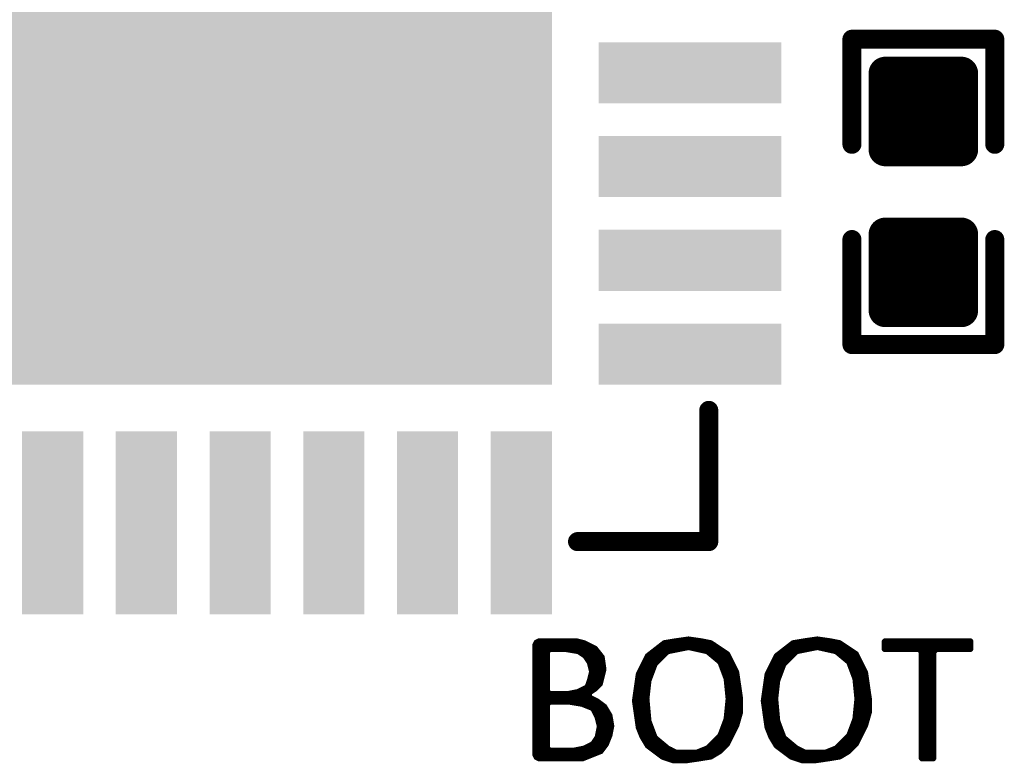
# Model space of a CAD drawing. Extents: x 17.3 to 58.6, y 21.7 to 91.7.
# Drawn here: x 39.2 to 44.5, y 40 to 44 of the extents above; entities that cross this region are included whole.
import ezdxf

# ---------------------------------------------------------------- set-up
doc = ezdxf.new("R2010")
doc.units = 0
doc.header["$MEASUREMENT"] = 0
doc.layers.get('0').update_dxf_attribs({"linetype": 'CONTINUOUS'})
doc.layers.add('SILKTOP_PHO', color=251, linetype='CONTINUOUS', true_color=0x636466)

# ---------------------------------------------------------------- blocks, each defined once
blk = doc.blocks.new('ROUND_191')
at = {"const_width": 0.0127}
blk.add_lwpolyline([(-0.00635, 0, 1), (0.00635, 0, 1)], format="xyb", close=True, dxfattribs=at)
blk = doc.blocks.new('ROUND_16')
at = {"const_width": 0.0508}
blk.add_lwpolyline([(-0.0254, 0, 1), (0.0254, 0, 1)], format="xyb", close=True, dxfattribs=at)
blk = doc.blocks.new('RECTANGLE_54')
blk.add_solid([(0.163068, 0.48806), (0.163068, -0.48806), (-0.163068, 0.48806), (-0.163068, -0.48806)])
blk = doc.blocks.new('RECTANGLE_55')
blk.add_solid([(0.48806, 0.163068), (0.48806, -0.163068), (-0.48806, 0.163068), (-0.48806, -0.163068)])
blk = doc.blocks.new('SQUARE_56')
blk.add_solid([(1.663064, 1.663064), (1.663064, -1.663064), (-1.663064, 1.663064), (-1.663064, -1.663064)])
blk = doc.blocks.new('ROUND_42')
at = {"const_width": 0.0889}
blk.add_lwpolyline([(-0.04445, 0, 1), (0.04445, 0, 1)], format="xyb", close=True, dxfattribs=at)

msp = doc.modelspace()

# ---------------------------------------------------------------- linework, layer by layer
at = {"const_width": 0.1778}
for points in [[(43.8658, 43.262804), (43.8658, 43.669204)], [(43.8658, 43.669204), (44.2722, 43.669204)], [(43.8912, 43.262804), (43.8912, 43.669204)], [(44.069, 43.262804), (44.069, 43.669204)], [(44.2468, 43.262804), (44.2468, 43.669204)], [(44.2722, 43.669204), (44.2722, 43.262804)], [(43.8658, 43.5356), (44.2722, 43.5356)], [(43.8658, 43.3578), (44.2722, 43.3578)], [(44.2722, 43.262804), (43.8658, 43.262804)], [(43.8658, 42.404792), (43.8658, 42.811192)], [(43.8658, 42.811192), (44.2722, 42.811192)], [(43.8912, 42.404792), (43.8912, 42.811192)], [(44.069, 42.404792), (44.069, 42.811192)], [(44.2468, 42.404792), (44.2468, 42.811192)], [(44.2722, 42.811192), (44.2722, 42.404792)], [(43.8658, 42.6466), (44.2722, 42.6466)], [(43.8658, 42.4688), (44.2722, 42.4688)], [(44.2722, 42.404792), (43.8658, 42.404792)]]:
    msp.add_lwpolyline(points, dxfattribs=at)
at = {"layer": 'SILKTOP_PHO', "color": 251, "true_color": 0x636466}
for points, const_width in [([(44.45, 43.851322), (43.688, 43.851322)], 0.1016), ([(43.688, 43.851322), (43.688, 43.290998)], 0.1016), ([(44.45, 43.290998), (44.45, 43.851322)], 0.1016), ([(43.688, 42.222674), (43.688, 42.782998)], 0.1016), ([(44.45, 42.782998), (44.45, 42.222674)], 0.1016), ([(44.45, 42.222674), (43.688, 42.222674)], 0.1016), ([(42.924222, 41.171876), (42.924222, 41.8719)], 0.1016), ([(42.224198, 41.171876), (42.924222, 41.171876)], 0.1016), ([(42.017442, 40.643048), (42.003218, 40.635936)], 0.0254), ([(42.22115, 40.643048), (42.017442, 40.643048)], 0.0254), ([(42.037, 40.01262), (42.037, 40.643048)], 0.0254), ([(42.0624, 40.01262), (42.0624, 40.643048)], 0.0254), ([(42.0878, 40.59555), (42.0878, 40.643048)], 0.0254), ([(42.1132, 40.59555), (42.1132, 40.643048)], 0.0254), ([(42.1386, 40.59555), (42.1386, 40.643048)], 0.0254), ([(42.164, 40.595296), (42.164, 40.643048)], 0.0254), ([(42.1894, 40.590978), (42.1894, 40.643048)], 0.0254), ([(42.2148, 40.58666), (42.2148, 40.643048)], 0.0254), ([(42.260012, 40.633396), (42.22115, 40.643048)], 0.0254), ([(42.745152, 40.643302), (42.68597, 40.633396)], 0.0254), ([(42.816018, 40.653462), (42.745152, 40.643302)], 0.0254), ([(42.7482, 40.592756), (42.7482, 40.64381)], 0.0254), ([(42.7736, 40.597836), (42.7736, 40.647366)], 0.0254), ([(42.799, 40.602916), (42.799, 40.650922)], 0.0254), ([(42.886884, 40.643302), (42.816018, 40.653462)], 0.0254), ([(42.8244, 40.60444), (42.8244, 40.652192)], 0.0254), ([(42.8498, 40.598852), (42.8498, 40.648636)], 0.0254), ([(42.8752, 40.593264), (42.8752, 40.644826)], 0.0254), ([(42.935906, 40.633396), (42.886884, 40.643302)], 0.0254), ([(43.432222, 40.643302), (43.37304, 40.633396)], 0.0254), ([(43.503088, 40.653462), (43.432222, 40.643302)], 0.0254), ([(43.434, 40.592502), (43.434, 40.643556)], 0.0254), ([(43.4594, 40.597582), (43.4594, 40.647112)], 0.0254), ([(43.4848, 40.602662), (43.4848, 40.650668)], 0.0254), ([(43.573954, 40.643302), (43.503088, 40.653462)], 0.0254), ([(43.5102, 40.604694), (43.5102, 40.652446)], 0.0254), ([(43.5356, 40.599106), (43.5356, 40.648636)], 0.0254), ([(43.561, 40.593518), (43.561, 40.64508)], 0.0254), ([(43.622976, 40.633396), (43.573954, 40.643302)], 0.0254), ([(43.862244, 40.643048), (43.85945, 40.640254)], 0.0254), ([(44.320206, 40.643048), (43.862244, 40.643048)], 0.0254), ([(43.8658, 40.59555), (43.8658, 40.643048)], 0.0254), ([(43.8912, 40.59555), (43.8912, 40.643048)], 0.0254), ([(43.9166, 40.59555), (43.9166, 40.643048)], 0.0254), ([(43.942, 40.59555), (43.942, 40.643048)], 0.0254), ([(43.9674, 40.59555), (43.9674, 40.643048)], 0.0254), ([(43.9928, 40.59555), (43.9928, 40.643048)], 0.0254), ([(44.0182, 40.59555), (44.0182, 40.643048)], 0.0254), ([(44.0436, 40.59555), (44.0436, 40.643048)], 0.0254), ([(44.069, 40.01262), (44.069, 40.643048)], 0.0254), ([(44.0944, 40.01262), (44.0944, 40.643048)], 0.0254), ([(44.1198, 40.01262), (44.1198, 40.643048)], 0.0254), ([(44.1452, 40.59555), (44.1452, 40.643048)], 0.0254), ([(44.1706, 40.59555), (44.1706, 40.643048)], 0.0254), ([(44.196, 40.59555), (44.196, 40.643048)], 0.0254), ([(44.2214, 40.59555), (44.2214, 40.643048)], 0.0254), ([(44.2468, 40.59555), (44.2468, 40.643048)], 0.0254), ([(44.2722, 40.59555), (44.2722, 40.643048)], 0.0254), ([(44.2976, 40.59555), (44.2976, 40.643048)], 0.0254), ([(44.323254, 40.640254), (44.320206, 40.643048)], 0.0254), ([(42.003218, 40.635936), (41.995852, 40.621712)], 0.0254), ([(41.995852, 40.621712), (41.995852, 40.03421)], 0.0254), ([(42.0116, 40.015668), (42.0116, 40.640254)], 0.0254), ([(42.064178, 40.58285), (42.076878, 40.59555)], 0.0254), ([(42.076878, 40.59555), (42.16019, 40.59555)], 0.0254), ([(42.16019, 40.59555), (42.162222, 40.59555)], 0.0254), ([(42.162222, 40.59555), (42.224706, 40.585136)], 0.0254), ([(42.2402, 40.576246), (42.2402, 40.638476)], 0.0254), ([(42.318686, 40.604186), (42.260012, 40.633396)], 0.0254), ([(42.2656, 40.557196), (42.2656, 40.630602)], 0.0254), ([(42.291, 40.50792), (42.291, 40.617902)], 0.0254), ([(42.3164, 40.383206), (42.3164, 40.605202)], 0.0254), ([(42.356278, 40.556942), (42.318686, 40.604186)], 0.0254), ([(42.68597, 40.633396), (42.59707, 40.564308)], 0.0254), ([(42.6466, 40.525192), (42.6466, 40.602662)], 0.0254), ([(42.672, 40.550592), (42.672, 40.622474)], 0.0254), ([(42.6974, 40.575992), (42.6974, 40.635428)], 0.0254), ([(42.709592, 40.584882), (42.813478, 40.60571)], 0.0254), ([(42.7228, 40.587676), (42.7228, 40.639492)], 0.0254), ([(42.813478, 40.60571), (42.818812, 40.60571)], 0.0254), ([(42.818812, 40.60571), (42.912538, 40.584882)], 0.0254), ([(42.9006, 40.587676), (42.9006, 40.640508)], 0.0254), ([(42.926, 40.575484), (42.926, 40.635428)], 0.0254), ([(43.024806, 40.574214), (42.935906, 40.633396)], 0.0254), ([(42.9514, 40.554402), (42.9514, 40.623236)], 0.0254), ([(42.9768, 40.53332), (42.9768, 40.606218)], 0.0254), ([(43.0022, 40.476678), (43.0022, 40.589454)], 0.0254), ([(43.37304, 40.633396), (43.28414, 40.564308)], 0.0254), ([(43.3324, 40.523922), (43.3324, 40.6019)], 0.0254), ([(43.3578, 40.549322), (43.3578, 40.621458)], 0.0254), ([(43.3832, 40.574722), (43.3832, 40.635174)], 0.0254), ([(43.396408, 40.584882), (43.500548, 40.60571)], 0.0254), ([(43.4086, 40.587422), (43.4086, 40.639238)], 0.0254), ([(43.500548, 40.60571), (43.505882, 40.60571)], 0.0254), ([(43.505882, 40.60571), (43.599608, 40.584882)], 0.0254), ([(43.5864, 40.58793), (43.5864, 40.640762)], 0.0254), ([(43.6118, 40.5765), (43.6118, 40.635682)], 0.0254), ([(43.711876, 40.574214), (43.622976, 40.633396)], 0.0254), ([(43.6372, 40.555418), (43.6372, 40.623998)], 0.0254), ([(43.6626, 40.534336), (43.6626, 40.60698)], 0.0254), ([(43.688, 40.47998), (43.688, 40.590216)], 0.0254), ([(43.85945, 40.640254), (43.85945, 40.598598)], 0.0254), ([(43.85945, 40.598598), (43.862244, 40.59555)], 0.0254), ([(43.862244, 40.59555), (44.044362, 40.59555)], 0.0254), ([(44.044362, 40.59555), (44.057062, 40.58285)], 0.0254), ([(44.125388, 40.58285), (44.138088, 40.59555)], 0.0254), ([(44.138088, 40.59555), (44.320206, 40.59555)], 0.0254), ([(44.320206, 40.59555), (44.323254, 40.598598)], 0.0254), ([(44.323, 40.598344), (44.323, 40.640254)], 0.0254), ([(44.323254, 40.598598), (44.323254, 40.640254)], 0.0254), ([(42.064178, 40.374824), (42.064178, 40.58285)], 0.0254), ([(42.224706, 40.585136), (42.229786, 40.583104)], 0.0254), ([(42.229786, 40.583104), (42.261028, 40.562276)], 0.0254), ([(42.261028, 40.562276), (42.264584, 40.55872)], 0.0254), ([(42.264584, 40.55872), (42.285412, 40.527478)], 0.0254), ([(42.3418, 40.40759), (42.3418, 40.57523)], 0.0254), ([(42.36593, 40.489886), (42.356278, 40.556942)], 0.0254), ([(42.59707, 40.564308), (42.547286, 40.464486)], 0.0254), ([(42.5958, 40.339518), (42.5958, 40.561768)], 0.0254), ([(42.6212, 40.470836), (42.6212, 40.583104)], 0.0254), ([(42.640504, 40.519096), (42.702988, 40.58158)], 0.0254), ([(42.702988, 40.58158), (42.709592, 40.584882)], 0.0254), ([(42.912538, 40.584882), (42.917872, 40.582342)], 0.0254), ([(42.917872, 40.582342), (42.980356, 40.530272)], 0.0254), ([(43.074336, 40.4749), (43.024806, 40.574214)], 0.0254), ([(43.0276, 40.097456), (43.0276, 40.568626)], 0.0254), ([(43.28414, 40.564308), (43.234356, 40.464486)], 0.0254), ([(43.2816, 40.08501), (43.2816, 40.559228)], 0.0254), ([(43.307, 40.467534), (43.307, 40.582088)], 0.0254), ([(43.327574, 40.519096), (43.390058, 40.58158)], 0.0254), ([(43.390058, 40.58158), (43.396408, 40.584882)], 0.0254), ([(43.599608, 40.584882), (43.604942, 40.582342)], 0.0254), ([(43.604942, 40.582342), (43.667426, 40.530272)], 0.0254), ([(43.761406, 40.4749), (43.711876, 40.574214)], 0.0254), ([(43.7134, 40.335708), (43.7134, 40.571166)], 0.0254), ([(44.057062, 40.58285), (44.057062, 40.015668)], 0.0254), ([(44.125388, 40.015668), (44.125388, 40.58285)], 0.0254), ([(42.285412, 40.527478), (42.28719, 40.523668)], 0.0254), ([(42.28719, 40.523668), (42.297604, 40.482012)], 0.0254), ([(42.346626, 40.412416), (42.36593, 40.489886)], 0.0254), ([(42.5704, 40.125396), (42.5704, 40.510968)], 0.0254), ([(42.606468, 40.431212), (42.63771, 40.514524)], 0.0254), ([(42.63771, 40.514524), (42.640504, 40.519096)], 0.0254), ([(42.980356, 40.530272), (42.984166, 40.524938)], 0.0254), ([(42.984166, 40.524938), (43.015408, 40.441626)], 0.0254), ([(43.053, 40.148256), (43.053, 40.517826)], 0.0254), ([(43.2562, 40.127428), (43.2562, 40.508428)], 0.0254), ([(43.293538, 40.431212), (43.32478, 40.514524)], 0.0254), ([(43.32478, 40.514524), (43.327574, 40.519096)], 0.0254), ([(43.667426, 40.530272), (43.671236, 40.524938)], 0.0254), ([(43.671236, 40.524938), (43.702478, 40.441626)], 0.0254), ([(43.7388, 40.145716), (43.7388, 40.520366)], 0.0254), ([(42.286682, 40.433244), (42.276268, 40.402002)], 0.0254), ([(42.28719, 40.43426), (42.286682, 40.433244)], 0.0254), ([(42.297604, 40.475662), (42.28719, 40.43426)], 0.0254), ([(42.291, 40.366188), (42.291, 40.449754)], 0.0254), ([(42.297604, 40.482012), (42.297604, 40.475662)], 0.0254), ([(42.547286, 40.464486), (42.526966, 40.322754)], 0.0254), ([(42.545, 40.19677), (42.545, 40.448738)], 0.0254), ([(43.015408, 40.441626), (43.01617, 40.438578)], 0.0254), ([(43.01617, 40.438578), (43.026584, 40.334438)], 0.0254), ([(43.09491, 40.332152), (43.074336, 40.4749)], 0.0254), ([(43.0784, 40.20439), (43.0784, 40.447214)], 0.0254), ([(43.234356, 40.464486), (43.214036, 40.322754)], 0.0254), ([(43.2308, 40.205406), (43.2308, 40.439848)], 0.0254), ([(43.702478, 40.441626), (43.70324, 40.438578)], 0.0254), ([(43.70324, 40.438578), (43.713654, 40.334438)], 0.0254), ([(43.78198, 40.332152), (43.761406, 40.4749)], 0.0254), ([(43.7642, 40.200072), (43.7642, 40.456104)], 0.0254), ([(42.269918, 40.394636), (42.228262, 40.373808)], 0.0254), ([(42.2402, 40.304974), (42.2402, 40.37965)], 0.0254), ([(42.2656, 40.296338), (42.2656, 40.39235)], 0.0254), ([(42.276268, 40.402002), (42.269918, 40.394636)], 0.0254), ([(42.28846, 40.36441), (42.318686, 40.38473)], 0.0254), ([(42.318686, 40.38473), (42.346626, 40.412416)], 0.0254), ([(42.595292, 40.334438), (42.605706, 40.428164)], 0.0254), ([(42.605706, 40.428164), (42.606468, 40.431212)], 0.0254), ([(43.282362, 40.334438), (43.292776, 40.428164)], 0.0254), ([(43.292776, 40.428164), (43.293538, 40.431212)], 0.0254), ([(42.076878, 40.362124), (42.064178, 40.374824)], 0.0254), ([(42.170604, 40.362124), (42.076878, 40.362124)], 0.0254), ([(42.0878, 40.314626), (42.0878, 40.362124)], 0.0254), ([(42.1132, 40.314626), (42.1132, 40.362124)], 0.0254), ([(42.1386, 40.314626), (42.1386, 40.362124)], 0.0254), ([(42.164, 40.314626), (42.164, 40.362124)], 0.0254), ([(42.173144, 40.362378), (42.170604, 40.362124)], 0.0254), ([(42.225214, 40.372792), (42.173144, 40.362378)], 0.0254), ([(42.1894, 40.313356), (42.1894, 40.365426)], 0.0254), ([(42.2148, 40.309038), (42.2148, 40.370506)], 0.0254), ([(42.228262, 40.373808), (42.225214, 40.372792)], 0.0254), ([(42.289984, 40.342566), (42.28846, 40.36441)], 0.0254), ([(42.330624, 40.322246), (42.289984, 40.342566)], 0.0254), ([(42.291, 40.286178), (42.291, 40.342058)], 0.0254), ([(42.3164, 40.257476), (42.3164, 40.329358)], 0.0254), ([(42.595292, 40.333168), (42.595292, 40.334438)], 0.0254), ([(42.595292, 40.331898), (42.595292, 40.333168)], 0.0254), ([(42.605706, 40.217344), (42.595292, 40.331898)], 0.0254), ([(43.026584, 40.331898), (43.01617, 40.227758)], 0.0254), ([(43.026584, 40.334438), (43.026584, 40.333168)], 0.0254), ([(43.026584, 40.333168), (43.026584, 40.331898)], 0.0254), ([(43.09491, 40.262048), (43.09491, 40.332152)], 0.0254), ([(43.282108, 40.333168), (43.282362, 40.334438)], 0.0254), ([(43.282362, 40.331898), (43.282108, 40.333168)], 0.0254), ([(43.292776, 40.217344), (43.282362, 40.331898)], 0.0254), ([(43.713654, 40.331898), (43.70324, 40.227758)], 0.0254), ([(43.7134, 40.094916), (43.7134, 40.330374)], 0.0254), ([(43.713654, 40.334438), (43.713654, 40.333168)], 0.0254), ([(43.713654, 40.333168), (43.713654, 40.331898)], 0.0254), ([(43.78198, 40.262048), (43.78198, 40.332152)], 0.0254), ([(42.064178, 40.301926), (42.076878, 40.314626)], 0.0254), ([(42.064178, 40.072818), (42.064178, 40.301926)], 0.0254), ([(42.076878, 40.314626), (42.181018, 40.314626)], 0.0254), ([(42.181018, 40.314626), (42.18305, 40.314372)], 0.0254), ([(42.18305, 40.314372), (42.245534, 40.303958)], 0.0254), ([(42.245534, 40.303958), (42.248328, 40.303196)], 0.0254), ([(42.248328, 40.303196), (42.300398, 40.282368)], 0.0254), ([(42.300398, 40.282368), (42.307002, 40.276272)], 0.0254), ([(42.307002, 40.276272), (42.32783, 40.234616)], 0.0254), ([(42.369232, 40.29329), (42.330624, 40.322246)], 0.0254), ([(42.3418, 40.048942), (42.3418, 40.313864)], 0.0254), ([(42.3672, 40.075104), (42.3672, 40.294814)], 0.0254), ([(42.397934, 40.245284), (42.369232, 40.29329)], 0.0254), ([(42.526966, 40.322754), (42.547286, 40.18026)], 0.0254), ([(42.5958, 40.082978), (42.5958, 40.325548)], 0.0254), ([(43.214036, 40.322754), (43.234356, 40.18026)], 0.0254), ([(42.32783, 40.234616), (42.328592, 40.232076)], 0.0254), ([(42.328592, 40.232076), (42.339006, 40.19042)], 0.0254), ([(42.3926, 40.125904), (42.3926, 40.254174)], 0.0254), ([(42.407586, 40.187626), (42.397934, 40.245284)], 0.0254), ([(43.015408, 40.224456), (42.984166, 40.141398)], 0.0254), ([(43.01617, 40.227758), (43.015408, 40.224456)], 0.0254), ([(43.074844, 40.191944), (43.09491, 40.262048)], 0.0254), ([(43.702478, 40.224456), (43.671236, 40.141398)], 0.0254), ([(43.70324, 40.227758), (43.702478, 40.224456)], 0.0254), ([(43.761914, 40.191944), (43.78198, 40.262048)], 0.0254), ([(42.33926, 40.184832), (42.328846, 40.132762)], 0.0254), ([(42.339006, 40.19042), (42.33926, 40.184832)], 0.0254), ([(42.397934, 40.138858), (42.407586, 40.187626)], 0.0254), ([(42.547286, 40.18026), (42.567352, 40.130476)], 0.0254), ([(42.606468, 40.214042), (42.605706, 40.217344)], 0.0254), ([(42.63771, 40.130984), (42.606468, 40.214042)], 0.0254), ([(42.6212, 40.063166), (42.6212, 40.174672)], 0.0254), ([(43.0022, 40.068754), (43.0022, 40.189658)], 0.0254), ([(43.024298, 40.090852), (43.074844, 40.191944)], 0.0254), ([(43.234356, 40.18026), (43.254168, 40.130476)], 0.0254), ([(43.293538, 40.214042), (43.292776, 40.217344)], 0.0254), ([(43.32478, 40.130984), (43.293538, 40.214042)], 0.0254), ([(43.307, 40.064182), (43.307, 40.177974)], 0.0254), ([(43.688, 40.067484), (43.688, 40.186102)], 0.0254), ([(43.711368, 40.090852), (43.761914, 40.191944)], 0.0254), ([(42.327068, 40.12819), (42.30624, 40.096948)], 0.0254), ([(42.328846, 40.132762), (42.327068, 40.12819)], 0.0254), ([(42.378122, 40.089582), (42.397934, 40.138858)], 0.0254), ([(42.567352, 40.130476), (42.596562, 40.081454)], 0.0254), ([(42.641266, 40.12565), (42.63771, 40.130984)], 0.0254), ([(42.70375, 40.07358), (42.641266, 40.12565)], 0.0254), ([(42.6466, 40.044116), (42.6466, 40.121332)], 0.0254), ([(42.981118, 40.136826), (42.918634, 40.074342)], 0.0254), ([(42.9768, 40.046656), (42.9768, 40.132254)], 0.0254), ([(42.984166, 40.141398), (42.981118, 40.136826)], 0.0254), ([(43.254168, 40.130476), (43.283632, 40.081454)], 0.0254), ([(43.328336, 40.12565), (43.32478, 40.130984)], 0.0254), ([(43.39082, 40.07358), (43.328336, 40.12565)], 0.0254), ([(43.3324, 40.045132), (43.3324, 40.122348)], 0.0254), ([(43.668188, 40.136826), (43.605704, 40.074342)], 0.0254), ([(43.6626, 40.045894), (43.6626, 40.131238)], 0.0254), ([(43.671236, 40.141398), (43.668188, 40.136826)], 0.0254), ([(42.076878, 40.060118), (42.064178, 40.072818)], 0.0254), ([(42.256456, 40.070786), (42.204386, 40.060372)], 0.0254), ([(42.2402, 40.01262), (42.2402, 40.067484)], 0.0254), ([(42.259504, 40.071802), (42.256456, 40.070786)], 0.0254), ([(42.30116, 40.09263), (42.259504, 40.071802)], 0.0254), ([(42.2656, 40.018462), (42.2656, 40.07485)], 0.0254), ([(42.291, 40.028622), (42.291, 40.08755)], 0.0254), ([(42.30624, 40.096948), (42.30116, 40.09263)], 0.0254), ([(42.3164, 40.038782), (42.3164, 40.112442)], 0.0254), ([(42.349928, 40.05199), (42.378122, 40.089582)], 0.0254), ([(42.596562, 40.081454), (42.676318, 40.021764)], 0.0254), ([(42.672, 40.025066), (42.672, 40.099996)], 0.0254), ([(42.6974, 40.014652), (42.6974, 40.078914)], 0.0254), ([(42.70629, 40.071802), (42.70375, 40.07358)], 0.0254), ([(42.747946, 40.050974), (42.70629, 40.071802)], 0.0254), ([(42.91457, 40.071548), (42.8625, 40.05072)], 0.0254), ([(42.9006, 40.01643), (42.9006, 40.06596)], 0.0254), ([(42.918634, 40.074342), (42.91457, 40.071548)], 0.0254), ([(42.926, 40.020748), (42.926, 40.081454)], 0.0254), ([(42.9514, 40.031416), (42.9514, 40.106854)], 0.0254), ([(42.985182, 40.051736), (43.024298, 40.090852)], 0.0254), ([(43.283632, 40.081454), (43.363388, 40.021764)], 0.0254), ([(43.3578, 40.026082), (43.3578, 40.101012)], 0.0254), ([(43.3832, 40.01516), (43.3832, 40.07993)], 0.0254), ([(43.39336, 40.071802), (43.39082, 40.07358)], 0.0254), ([(43.435016, 40.050974), (43.39336, 40.071802)], 0.0254), ([(43.4086, 40.006778), (43.4086, 40.064182)], 0.0254), ([(43.60164, 40.071548), (43.54957, 40.05072)], 0.0254), ([(43.5864, 40.01643), (43.5864, 40.065452)], 0.0254), ([(43.605704, 40.074342), (43.60164, 40.071548)], 0.0254), ([(43.6118, 40.020494), (43.6118, 40.080438)], 0.0254), ([(43.6372, 40.030654), (43.6372, 40.105838)], 0.0254), ([(43.672252, 40.051736), (43.711368, 40.090852)], 0.0254), ([(41.995852, 40.03421), (42.003218, 40.019986)], 0.0254), ([(42.003218, 40.019986), (42.017442, 40.01262)], 0.0254), ([(42.017442, 40.01262), (42.251376, 40.01262)], 0.0254), ([(42.201846, 40.060118), (42.076878, 40.060118)], 0.0254), ([(42.0878, 40.01262), (42.0878, 40.060118)], 0.0254), ([(42.1132, 40.01262), (42.1132, 40.060118)], 0.0254), ([(42.1386, 40.01262), (42.1386, 40.060118)], 0.0254), ([(42.164, 40.01262), (42.164, 40.060118)], 0.0254), ([(42.1894, 40.01262), (42.1894, 40.060118)], 0.0254), ([(42.204386, 40.060372), (42.201846, 40.060118)], 0.0254), ([(42.2148, 40.01262), (42.2148, 40.062404)], 0.0254), ([(42.251376, 40.01262), (42.349928, 40.05199)], 0.0254), ([(42.676318, 40.021764), (42.734738, 40.002206)], 0.0254), ([(42.7228, 40.00627), (42.7228, 40.063674)], 0.0254), ([(42.753534, 40.049704), (42.747946, 40.050974)], 0.0254), ([(42.7482, 40.002206), (42.7482, 40.050974)], 0.0254), ([(42.857674, 40.049704), (42.753534, 40.049704)], 0.0254), ([(42.7736, 40.002206), (42.7736, 40.049704)], 0.0254), ([(42.799, 40.002206), (42.799, 40.049704)], 0.0254), ([(42.804842, 40.002206), (42.87647, 40.01262)], 0.0254), ([(42.8244, 40.005), (42.8244, 40.049704)], 0.0254), ([(42.8498, 40.00881), (42.8498, 40.049704)], 0.0254), ([(42.8625, 40.05072), (42.857674, 40.049704)], 0.0254), ([(42.8752, 40.012366), (42.8752, 40.0558)], 0.0254), ([(42.87647, 40.01262), (42.936414, 40.022526)], 0.0254), ([(42.936414, 40.022526), (42.985182, 40.051736)], 0.0254), ([(43.363388, 40.021764), (43.421808, 40.002206)], 0.0254), ([(43.434, 40.002206), (43.434, 40.051482)], 0.0254), ([(43.440604, 40.049704), (43.435016, 40.050974)], 0.0254), ([(43.544744, 40.049704), (43.440604, 40.049704)], 0.0254), ([(43.4594, 40.002206), (43.4594, 40.049704)], 0.0254), ([(43.4848, 40.002206), (43.4848, 40.049704)], 0.0254), ([(43.491912, 40.002206), (43.56354, 40.01262)], 0.0254), ([(43.5102, 40.005), (43.5102, 40.049704)], 0.0254), ([(43.5356, 40.008556), (43.5356, 40.049704)], 0.0254), ([(43.54957, 40.05072), (43.544744, 40.049704)], 0.0254), ([(43.561, 40.012112), (43.561, 40.055292)], 0.0254), ([(43.56354, 40.01262), (43.623484, 40.022526)], 0.0254), ([(43.623484, 40.022526), (43.672252, 40.051736)], 0.0254), ([(44.057062, 40.015668), (44.06011, 40.01262)], 0.0254), ([(44.06011, 40.01262), (44.12234, 40.01262)], 0.0254), ([(44.12234, 40.01262), (44.125388, 40.015668)], 0.0254), ([(42.734738, 40.002206), (42.804842, 40.002206)], 0.0254), ([(43.421808, 40.002206), (43.491912, 40.002206)], 0.0254)]:
    msp.add_lwpolyline(points, dxfattribs=dict(at, const_width=const_width))

# ---------------------------------------------------------------- block references
for name, p in [('SQUARE_56', (40.4241, 43.671998)), ('RECTANGLE_55', (42.824146, 43.671998)), ('ROUND_42', (43.8658, 43.669204)), ('ROUND_42', (43.8912, 43.669204)), ('ROUND_42', (44.069, 43.669204)), ('ROUND_42', (44.2468, 43.669204)), ('ROUND_42', (44.2722, 43.669204)), ('ROUND_42', (43.8658, 43.5356)), ('ROUND_42', (44.2722, 43.5356)), ('ROUND_42', (43.8658, 43.3578)), ('ROUND_42', (44.2722, 43.3578)), ('RECTANGLE_55', (42.824146, 43.172126)), ('ROUND_42', (43.8658, 43.262804)), ('ROUND_42', (43.8658, 43.262804)), ('ROUND_42', (43.8912, 43.262804)), ('ROUND_42', (44.069, 43.262804)), ('ROUND_42', (44.2468, 43.262804)), ('ROUND_42', (44.2722, 43.262804)), ('ROUND_42', (43.8658, 42.811192)), ('ROUND_42', (43.8912, 42.811192)), ('ROUND_42', (44.069, 42.811192)), ('ROUND_42', (44.2468, 42.811192)), ('ROUND_42', (44.2722, 42.811192)), ('RECTANGLE_55', (42.824146, 42.672)), ('ROUND_42', (43.8658, 42.6466)), ('ROUND_42', (44.2722, 42.6466)), ('ROUND_42', (43.8658, 42.4688)), ('ROUND_42', (44.2722, 42.4688)), ('ROUND_42', (43.8658, 42.404792)), ('ROUND_42', (43.8658, 42.404792)), ('ROUND_42', (43.8912, 42.404792)), ('ROUND_42', (44.069, 42.404792)), ('ROUND_42', (44.2468, 42.404792)), ('ROUND_42', (44.2722, 42.404792)), ('RECTANGLE_55', (42.824146, 42.171874)), ('RECTANGLE_54', (39.424102, 41.271952)), ('RECTANGLE_54', (39.923974, 41.271952)), ('RECTANGLE_54', (40.4241, 41.271952)), ('RECTANGLE_54', (40.924226, 41.271952)), ('RECTANGLE_54', (41.424098, 41.271952)), ('RECTANGLE_54', (41.924224, 41.271952))]:
    msp.add_blockref(name, p)
for name, p in [('ROUND_16', (43.688, 43.851322)), ('ROUND_16', (44.45, 43.851322)), ('ROUND_16', (43.688, 43.290998)), ('ROUND_16', (44.45, 43.290998)), ('ROUND_16', (43.688, 42.782998)), ('ROUND_16', (44.45, 42.782998)), ('ROUND_16', (43.688, 42.222674)), ('ROUND_16', (44.45, 42.222674)), ('ROUND_16', (42.924222, 41.8719)), ('ROUND_16', (42.224198, 41.171876)), ('ROUND_16', (42.924222, 41.171876)), ('ROUND_191', (42.017442, 40.643048)), ('ROUND_191', (42.037, 40.643048)), ('ROUND_191', (42.0624, 40.643048)), ('ROUND_191', (42.0878, 40.643048)), ('ROUND_191', (42.1132, 40.643048)), ('ROUND_191', (42.1386, 40.643048)), ('ROUND_191', (42.164, 40.643048)), ('ROUND_191', (42.1894, 40.643048)), ('ROUND_191', (42.2148, 40.643048)), ('ROUND_191', (42.22115, 40.643048)), ('ROUND_191', (42.745152, 40.643302)), ('ROUND_191', (42.7482, 40.64381)), ('ROUND_191', (42.7736, 40.647366)), ('ROUND_191', (42.799, 40.650922)), ('ROUND_191', (42.816018, 40.653462)), ('ROUND_191', (42.8244, 40.652192)), ('ROUND_191', (42.8498, 40.648636)), ('ROUND_191', (42.8752, 40.644826)), ('ROUND_191', (42.886884, 40.643302)), ('ROUND_191', (43.432222, 40.643302)), ('ROUND_191', (43.434, 40.643556)), ('ROUND_191', (43.4594, 40.647112)), ('ROUND_191', (43.4848, 40.650668)), ('ROUND_191', (43.503088, 40.653462)), ('ROUND_191', (43.5102, 40.652446)), ('ROUND_191', (43.5356, 40.648636)), ('ROUND_191', (43.561, 40.64508)), ('ROUND_191', (43.573954, 40.643302)), ('ROUND_191', (43.862244, 40.643048)), ('ROUND_191', (43.8658, 40.643048)), ('ROUND_191', (43.8912, 40.643048)), ('ROUND_191', (43.9166, 40.643048)), ('ROUND_191', (43.942, 40.643048)), ('ROUND_191', (43.9674, 40.643048)), ('ROUND_191', (43.9928, 40.643048)), ('ROUND_191', (44.0182, 40.643048)), ('ROUND_191', (44.0436, 40.643048)), ('ROUND_191', (44.069, 40.643048)), ('ROUND_191', (44.0944, 40.643048)), ('ROUND_191', (44.1198, 40.643048)), ('ROUND_191', (44.1452, 40.643048)), ('ROUND_191', (44.1706, 40.643048)), ('ROUND_191', (44.196, 40.643048)), ('ROUND_191', (44.2214, 40.643048)), ('ROUND_191', (44.2468, 40.643048)), ('ROUND_191', (44.2722, 40.643048)), ('ROUND_191', (44.2976, 40.643048)), ('ROUND_191', (44.320206, 40.643048)), ('ROUND_191', (41.995852, 40.621712)), ('ROUND_191', (41.995852, 40.621712)), ('ROUND_191', (42.003218, 40.635936)), ('ROUND_191', (42.0116, 40.640254)), ('ROUND_191', (42.076878, 40.59555)), ('ROUND_191', (42.0878, 40.59555)), ('ROUND_191', (42.1132, 40.59555)), ('ROUND_191', (42.1386, 40.59555)), ('ROUND_191', (42.16019, 40.59555)), ('ROUND_191', (42.162222, 40.59555)), ('ROUND_191', (42.164, 40.595296)), ('ROUND_191', (42.1894, 40.590978)), ('ROUND_191', (42.2402, 40.638476)), ('ROUND_191', (42.260012, 40.633396)), ('ROUND_191', (42.2656, 40.630602)), ('ROUND_191', (42.291, 40.617902)), ('ROUND_191', (42.3164, 40.605202)), ('ROUND_191', (42.318686, 40.604186)), ('ROUND_191', (42.6466, 40.602662)), ('ROUND_191', (42.672, 40.622474)), ('ROUND_191', (42.68597, 40.633396)), ('ROUND_191', (42.6974, 40.635428)), ('ROUND_191', (42.7228, 40.639492)), ('ROUND_191', (42.7482, 40.592756)), ('ROUND_191', (42.7736, 40.597836)), ('ROUND_191', (42.799, 40.602916)), ('ROUND_191', (42.813478, 40.60571)), ('ROUND_191', (42.818812, 40.60571)), ('ROUND_191', (42.8244, 40.60444)), ('ROUND_191', (42.8498, 40.598852)), ('ROUND_191', (42.8752, 40.593264)), ('ROUND_191', (42.9006, 40.640508)), ('ROUND_191', (42.926, 40.635428)), ('ROUND_191', (42.935906, 40.633396)), ('ROUND_191', (42.9514, 40.623236)), ('ROUND_191', (42.9768, 40.606218)), ('ROUND_191', (43.0022, 40.589454)), ('ROUND_191', (43.3324, 40.6019)), ('ROUND_191', (43.3578, 40.621458)), ('ROUND_191', (43.37304, 40.633396)), ('ROUND_191', (43.3832, 40.635174)), ('ROUND_191', (43.4086, 40.639238)), ('ROUND_191', (43.434, 40.592502)), ('ROUND_191', (43.4594, 40.597582)), ('ROUND_191', (43.4848, 40.602662)), ('ROUND_191', (43.500548, 40.60571)), ('ROUND_191', (43.505882, 40.60571)), ('ROUND_191', (43.5102, 40.604694)), ('ROUND_191', (43.5356, 40.599106)), ('ROUND_191', (43.561, 40.593518)), ('ROUND_191', (43.5864, 40.640762)), ('ROUND_191', (43.6118, 40.635682)), ('ROUND_191', (43.622976, 40.633396)), ('ROUND_191', (43.6372, 40.623998)), ('ROUND_191', (43.6626, 40.60698)), ('ROUND_191', (43.688, 40.590216)), ('ROUND_191', (43.85945, 40.640254)), ('ROUND_191', (43.85945, 40.598598)), ('ROUND_191', (43.862244, 40.59555)), ('ROUND_191', (43.8658, 40.59555)), ('ROUND_191', (43.8912, 40.59555)), ('ROUND_191', (43.9166, 40.59555)), ('ROUND_191', (43.942, 40.59555)), ('ROUND_191', (43.9674, 40.59555)), ('ROUND_191', (43.9928, 40.59555)), ('ROUND_191', (44.0182, 40.59555)), ('ROUND_191', (44.0436, 40.59555)), ('ROUND_191', (44.044362, 40.59555)), ('ROUND_191', (44.138088, 40.59555)), ('ROUND_191', (44.1452, 40.59555)), ('ROUND_191', (44.1706, 40.59555)), ('ROUND_191', (44.196, 40.59555)), ('ROUND_191', (44.2214, 40.59555)), ('ROUND_191', (44.2468, 40.59555)), ('ROUND_191', (44.2722, 40.59555)), ('ROUND_191', (44.2976, 40.59555)), ('ROUND_191', (44.320206, 40.59555)), ('ROUND_191', (44.323, 40.640254)), ('ROUND_191', (44.323, 40.598344)), ('ROUND_191', (44.323254, 40.640254)), ('ROUND_191', (44.323254, 40.640254)), ('ROUND_191', (44.323254, 40.598598)), ('ROUND_191', (42.064178, 40.58285)), ('ROUND_191', (42.2148, 40.58666)), ('ROUND_191', (42.224706, 40.585136)), ('ROUND_191', (42.229786, 40.583104)), ('ROUND_191', (42.2402, 40.576246)), ('ROUND_191', (42.261028, 40.562276)), ('ROUND_191', (42.264584, 40.55872)), ('ROUND_191', (42.2656, 40.557196)), ('ROUND_191', (42.3418, 40.57523)), ('ROUND_191', (42.356278, 40.556942)), ('ROUND_191', (42.5958, 40.561768)), ('ROUND_191', (42.59707, 40.564308)), ('ROUND_191', (42.6212, 40.583104)), ('ROUND_191', (42.672, 40.550592)), ('ROUND_191', (42.6974, 40.575992)), ('ROUND_191', (42.702988, 40.58158)), ('ROUND_191', (42.709592, 40.584882)), ('ROUND_191', (42.7228, 40.587676)), ('ROUND_191', (42.9006, 40.587676)), ('ROUND_191', (42.912538, 40.584882)), ('ROUND_191', (42.917872, 40.582342)), ('ROUND_191', (42.926, 40.575484)), ('ROUND_191', (42.9514, 40.554402)), ('ROUND_191', (43.024806, 40.574214)), ('ROUND_191', (43.0276, 40.568626)), ('ROUND_191', (43.2816, 40.559228)), ('ROUND_191', (43.28414, 40.564308)), ('ROUND_191', (43.307, 40.582088)), ('ROUND_191', (43.3578, 40.549322)), ('ROUND_191', (43.3832, 40.574722)), ('ROUND_191', (43.390058, 40.58158)), ('ROUND_191', (43.396408, 40.584882)), ('ROUND_191', (43.4086, 40.587422)), ('ROUND_191', (43.5864, 40.58793)), ('ROUND_191', (43.599608, 40.584882)), ('ROUND_191', (43.604942, 40.582342)), ('ROUND_191', (43.6118, 40.5765)), ('ROUND_191', (43.6372, 40.555418)), ('ROUND_191', (43.711876, 40.574214)), ('ROUND_191', (43.7134, 40.571166)), ('ROUND_191', (44.057062, 40.58285)), ('ROUND_191', (44.125388, 40.58285)), ('ROUND_191', (42.285412, 40.527478)), ('ROUND_191', (42.28719, 40.523668)), ('ROUND_191', (42.291, 40.50792)), ('ROUND_191', (42.36593, 40.489886)), ('ROUND_191', (42.5704, 40.510968)), ('ROUND_191', (42.63771, 40.514524)), ('ROUND_191', (42.640504, 40.519096)), ('ROUND_191', (42.6466, 40.525192)), ('ROUND_191', (42.9768, 40.53332)), ('ROUND_191', (42.980356, 40.530272)), ('ROUND_191', (42.984166, 40.524938)), ('ROUND_191', (43.053, 40.517826)), ('ROUND_191', (43.2562, 40.508428)), ('ROUND_191', (43.32478, 40.514524)), ('ROUND_191', (43.327574, 40.519096)), ('ROUND_191', (43.3324, 40.523922)), ('ROUND_191', (43.6626, 40.534336)), ('ROUND_191', (43.667426, 40.530272)), ('ROUND_191', (43.671236, 40.524938)), ('ROUND_191', (43.7388, 40.520366)), ('ROUND_191', (42.286682, 40.433244)), ('ROUND_191', (42.28719, 40.43426)), ('ROUND_191', (42.28719, 40.43426)), ('ROUND_191', (42.291, 40.449754)), ('ROUND_191', (42.297604, 40.482012)), ('ROUND_191', (42.297604, 40.475662)), ('ROUND_191', (42.297604, 40.475662)), ('ROUND_191', (42.545, 40.448738)), ('ROUND_191', (42.547286, 40.464486)), ('ROUND_191', (42.6212, 40.470836)), ('ROUND_191', (43.0022, 40.476678)), ('ROUND_191', (43.015408, 40.441626)), ('ROUND_191', (43.01617, 40.438578)), ('ROUND_191', (43.074336, 40.4749)), ('ROUND_191', (43.0784, 40.447214)), ('ROUND_191', (43.2308, 40.439848)), ('ROUND_191', (43.234356, 40.464486)), ('ROUND_191', (43.307, 40.467534)), ('ROUND_191', (43.688, 40.47998)), ('ROUND_191', (43.702478, 40.441626)), ('ROUND_191', (43.70324, 40.438578)), ('ROUND_191', (43.761406, 40.4749)), ('ROUND_191', (43.7642, 40.456104)), ('ROUND_191', (42.2402, 40.37965)), ('ROUND_191', (42.2656, 40.39235)), ('ROUND_191', (42.269918, 40.394636)), ('ROUND_191', (42.276268, 40.402002)), ('ROUND_191', (42.3164, 40.383206)), ('ROUND_191', (42.318686, 40.38473)), ('ROUND_191', (42.3418, 40.40759)), ('ROUND_191', (42.346626, 40.412416)), ('ROUND_191', (42.605706, 40.428164)), ('ROUND_191', (42.606468, 40.431212)), ('ROUND_191', (43.292776, 40.428164)), ('ROUND_191', (43.293538, 40.431212)), ('ROUND_191', (42.064178, 40.374824)), ('ROUND_191', (42.076878, 40.362124)), ('ROUND_191', (42.0878, 40.362124)), ('ROUND_191', (42.1132, 40.362124)), ('ROUND_191', (42.1386, 40.362124)), ('ROUND_191', (42.164, 40.362124)), ('ROUND_191', (42.170604, 40.362124)), ('ROUND_191', (42.173144, 40.362378)), ('ROUND_191', (42.1894, 40.365426)), ('ROUND_191', (42.2148, 40.370506)), ('ROUND_191', (42.225214, 40.372792)), ('ROUND_191', (42.228262, 40.373808)), ('ROUND_191', (42.28846, 40.36441)), ('ROUND_191', (42.289984, 40.342566)), ('ROUND_191', (42.291, 40.366188)), ('ROUND_191', (42.291, 40.342058)), ('ROUND_191', (42.3164, 40.329358)), ('ROUND_191', (42.595292, 40.334438)), ('ROUND_191', (42.595292, 40.333168)), ('ROUND_191', (42.595292, 40.331898)), ('ROUND_191', (42.5958, 40.339518)), ('ROUND_191', (43.026584, 40.334438)), ('ROUND_191', (43.026584, 40.333168)), ('ROUND_191', (43.026584, 40.333168)), ('ROUND_191', (43.026584, 40.331898)), ('ROUND_191', (43.09491, 40.332152)), ('ROUND_191', (43.09491, 40.332152)), ('ROUND_191', (43.282108, 40.333168)), ('ROUND_191', (43.282362, 40.334438)), ('ROUND_191', (43.282362, 40.331898)), ('ROUND_191', (43.7134, 40.335708)), ('ROUND_191', (43.7134, 40.330374)), ('ROUND_191', (43.713654, 40.334438)), ('ROUND_191', (43.713654, 40.333168)), ('ROUND_191', (43.713654, 40.333168)), ('ROUND_191', (43.713654, 40.331898)), ('ROUND_191', (43.78198, 40.332152)), ('ROUND_191', (43.78198, 40.332152)), ('ROUND_191', (42.064178, 40.301926)), ('ROUND_191', (42.076878, 40.314626)), ('ROUND_191', (42.0878, 40.314626)), ('ROUND_191', (42.1132, 40.314626)), ('ROUND_191', (42.1386, 40.314626)), ('ROUND_191', (42.164, 40.314626)), ('ROUND_191', (42.181018, 40.314626)), ('ROUND_191', (42.18305, 40.314372)), ('ROUND_191', (42.1894, 40.313356)), ('ROUND_191', (42.2148, 40.309038)), ('ROUND_191', (42.2402, 40.304974)), ('ROUND_191', (42.245534, 40.303958)), ('ROUND_191', (42.248328, 40.303196)), ('ROUND_191', (42.2656, 40.296338)), ('ROUND_191', (42.291, 40.286178)), ('ROUND_191', (42.300398, 40.282368)), ('ROUND_191', (42.307002, 40.276272)), ('ROUND_191', (42.330624, 40.322246)), ('ROUND_191', (42.3418, 40.313864)), ('ROUND_191', (42.3672, 40.294814)), ('ROUND_191', (42.369232, 40.29329)), ('ROUND_191', (42.526966, 40.322754)), ('ROUND_191', (42.5958, 40.325548)), ('ROUND_191', (43.214036, 40.322754)), ('ROUND_191', (42.3164, 40.257476)), ('ROUND_191', (42.32783, 40.234616)), ('ROUND_191', (42.328592, 40.232076)), ('ROUND_191', (42.3926, 40.254174)), ('ROUND_191', (42.397934, 40.245284)), ('ROUND_191', (43.015408, 40.224456)), ('ROUND_191', (43.01617, 40.227758)), ('ROUND_191', (43.09491, 40.262048)), ('ROUND_191', (43.702478, 40.224456)), ('ROUND_191', (43.70324, 40.227758)), ('ROUND_191', (43.78198, 40.262048)), ('ROUND_191', (42.339006, 40.19042)), ('ROUND_191', (42.33926, 40.184832)), ('ROUND_191', (42.33926, 40.184832)), ('ROUND_191', (42.407586, 40.187626)), ('ROUND_191', (42.407586, 40.187626)), ('ROUND_191', (42.545, 40.19677)), ('ROUND_191', (42.547286, 40.18026)), ('ROUND_191', (42.605706, 40.217344)), ('ROUND_191', (42.606468, 40.214042)), ('ROUND_191', (42.6212, 40.174672)), ('ROUND_191', (43.0022, 40.189658)), ('ROUND_191', (43.074844, 40.191944)), ('ROUND_191', (43.0784, 40.20439)), ('ROUND_191', (43.2308, 40.205406)), ('ROUND_191', (43.234356, 40.18026)), ('ROUND_191', (43.292776, 40.217344)), ('ROUND_191', (43.293538, 40.214042)), ('ROUND_191', (43.307, 40.177974)), ('ROUND_191', (43.688, 40.186102)), ('ROUND_191', (43.761914, 40.191944)), ('ROUND_191', (43.7642, 40.200072)), ('ROUND_191', (42.327068, 40.12819)), ('ROUND_191', (42.328846, 40.132762)), ('ROUND_191', (42.3926, 40.125904)), ('ROUND_191', (42.397934, 40.138858)), ('ROUND_191', (42.567352, 40.130476)), ('ROUND_191', (42.5704, 40.125396)), ('ROUND_191', (42.63771, 40.130984)), ('ROUND_191', (42.641266, 40.12565)), ('ROUND_191', (42.6466, 40.121332)), ('ROUND_191', (42.9768, 40.132254)), ('ROUND_191', (42.981118, 40.136826)), ('ROUND_191', (42.984166, 40.141398)), ('ROUND_191', (43.053, 40.148256)), ('ROUND_191', (43.254168, 40.130476)), ('ROUND_191', (43.2562, 40.127428)), ('ROUND_191', (43.32478, 40.130984)), ('ROUND_191', (43.328336, 40.12565)), ('ROUND_191', (43.3324, 40.122348)), ('ROUND_191', (43.6626, 40.131238)), ('ROUND_191', (43.668188, 40.136826)), ('ROUND_191', (43.671236, 40.141398)), ('ROUND_191', (43.7388, 40.145716)), ('ROUND_191', (42.064178, 40.072818)), ('ROUND_191', (42.2402, 40.067484)), ('ROUND_191', (42.256456, 40.070786)), ('ROUND_191', (42.259504, 40.071802)), ('ROUND_191', (42.2656, 40.07485)), ('ROUND_191', (42.291, 40.08755)), ('ROUND_191', (42.30116, 40.09263)), ('ROUND_191', (42.30624, 40.096948)), ('ROUND_191', (42.3164, 40.112442)), ('ROUND_191', (42.3672, 40.075104)), ('ROUND_191', (42.378122, 40.089582)), ('ROUND_191', (42.5958, 40.082978)), ('ROUND_191', (42.596562, 40.081454)), ('ROUND_191', (42.672, 40.099996)), ('ROUND_191', (42.6974, 40.078914)), ('ROUND_191', (42.70375, 40.07358)), ('ROUND_191', (42.70629, 40.071802)), ('ROUND_191', (42.9006, 40.06596)), ('ROUND_191', (42.91457, 40.071548)), ('ROUND_191', (42.918634, 40.074342)), ('ROUND_191', (42.926, 40.081454)), ('ROUND_191', (42.9514, 40.106854)), ('ROUND_191', (43.0022, 40.068754)), ('ROUND_191', (43.024298, 40.090852)), ('ROUND_191', (43.0276, 40.097456)), ('ROUND_191', (43.2816, 40.08501)), ('ROUND_191', (43.283632, 40.081454)), ('ROUND_191', (43.307, 40.064182)), ('ROUND_191', (43.3578, 40.101012)), ('ROUND_191', (43.3832, 40.07993)), ('ROUND_191', (43.39082, 40.07358)), ('ROUND_191', (43.39336, 40.071802)), ('ROUND_191', (43.4086, 40.064182)), ('ROUND_191', (43.5864, 40.065452)), ('ROUND_191', (43.60164, 40.071548)), ('ROUND_191', (43.605704, 40.074342)), ('ROUND_191', (43.6118, 40.080438)), ('ROUND_191', (43.6372, 40.105838)), ('ROUND_191', (43.688, 40.067484)), ('ROUND_191', (43.711368, 40.090852)), ('ROUND_191', (43.7134, 40.094916)), ('ROUND_191', (41.995852, 40.03421)), ('ROUND_191', (41.995852, 40.03421)), ('ROUND_191', (42.003218, 40.019986)), ('ROUND_191', (42.0116, 40.015668)), ('ROUND_191', (42.017442, 40.01262)), ('ROUND_191', (42.037, 40.01262)), ('ROUND_191', (42.0624, 40.01262)), ('ROUND_191', (42.076878, 40.060118)), ('ROUND_191', (42.0878, 40.060118)), ('ROUND_191', (42.0878, 40.01262)), ('ROUND_191', (42.1132, 40.060118)), ('ROUND_191', (42.1132, 40.01262)), ('ROUND_191', (42.1386, 40.060118)), ('ROUND_191', (42.1386, 40.01262)), ('ROUND_191', (42.164, 40.060118)), ('ROUND_191', (42.164, 40.01262)), ('ROUND_191', (42.1894, 40.060118)), ('ROUND_191', (42.1894, 40.01262)), ('ROUND_191', (42.201846, 40.060118)), ('ROUND_191', (42.204386, 40.060372)), ('ROUND_191', (42.2148, 40.062404)), ('ROUND_191', (42.2148, 40.01262)), ('ROUND_191', (42.2402, 40.01262)), ('ROUND_191', (42.251376, 40.01262)), ('ROUND_191', (42.2656, 40.018462)), ('ROUND_191', (42.291, 40.028622)), ('ROUND_191', (42.3164, 40.038782)), ('ROUND_191', (42.3418, 40.048942)), ('ROUND_191', (42.349928, 40.05199)), ('ROUND_191', (42.6212, 40.063166)), ('ROUND_191', (42.6466, 40.044116)), ('ROUND_191', (42.672, 40.025066)), ('ROUND_191', (42.676318, 40.021764)), ('ROUND_191', (42.6974, 40.014652)), ('ROUND_191', (42.7228, 40.063674)), ('ROUND_191', (42.747946, 40.050974)), ('ROUND_191', (42.7482, 40.050974)), ('ROUND_191', (42.753534, 40.049704)), ('ROUND_191', (42.7736, 40.049704)), ('ROUND_191', (42.799, 40.049704)), ('ROUND_191', (42.8244, 40.049704)), ('ROUND_191', (42.8498, 40.049704)), ('ROUND_191', (42.857674, 40.049704)), ('ROUND_191', (42.8625, 40.05072)), ('ROUND_191', (42.8752, 40.0558)), ('ROUND_191', (42.8752, 40.012366)), ('ROUND_191', (42.87647, 40.01262)), ('ROUND_191', (42.9006, 40.01643)), ('ROUND_191', (42.926, 40.020748)), ('ROUND_191', (42.936414, 40.022526)), ('ROUND_191', (42.9514, 40.031416)), ('ROUND_191', (42.9768, 40.046656)), ('ROUND_191', (42.985182, 40.051736)), ('ROUND_191', (43.3324, 40.045132)), ('ROUND_191', (43.3578, 40.026082)), ('ROUND_191', (43.363388, 40.021764)), ('ROUND_191', (43.3832, 40.01516)), ('ROUND_191', (43.434, 40.051482)), ('ROUND_191', (43.435016, 40.050974)), ('ROUND_191', (43.440604, 40.049704)), ('ROUND_191', (43.4594, 40.049704)), ('ROUND_191', (43.4848, 40.049704)), ('ROUND_191', (43.5102, 40.049704)), ('ROUND_191', (43.5356, 40.049704)), ('ROUND_191', (43.544744, 40.049704)), ('ROUND_191', (43.54957, 40.05072)), ('ROUND_191', (43.561, 40.055292)), ('ROUND_191', (43.561, 40.012112)), ('ROUND_191', (43.56354, 40.01262)), ('ROUND_191', (43.5864, 40.01643)), ('ROUND_191', (43.6118, 40.020494)), ('ROUND_191', (43.623484, 40.022526)), ('ROUND_191', (43.6372, 40.030654)), ('ROUND_191', (43.6626, 40.045894)), ('ROUND_191', (43.672252, 40.051736)), ('ROUND_191', (44.057062, 40.015668)), ('ROUND_191', (44.06011, 40.01262)), ('ROUND_191', (44.069, 40.01262)), ('ROUND_191', (44.0944, 40.01262)), ('ROUND_191', (44.1198, 40.01262)), ('ROUND_191', (44.12234, 40.01262)), ('ROUND_191', (44.125388, 40.015668)), ('ROUND_191', (42.7228, 40.00627)), ('ROUND_191', (42.734738, 40.002206)), ('ROUND_191', (42.7482, 40.002206)), ('ROUND_191', (42.7736, 40.002206)), ('ROUND_191', (42.799, 40.002206)), ('ROUND_191', (42.804842, 40.002206)), ('ROUND_191', (42.8244, 40.005)), ('ROUND_191', (42.8498, 40.00881)), ('ROUND_191', (43.4086, 40.006778)), ('ROUND_191', (43.421808, 40.002206)), ('ROUND_191', (43.434, 40.002206)), ('ROUND_191', (43.4594, 40.002206)), ('ROUND_191', (43.4848, 40.002206)), ('ROUND_191', (43.491912, 40.002206)), ('ROUND_191', (43.5102, 40.005)), ('ROUND_191', (43.5356, 40.008556))]:
    msp.add_blockref(name, p, dxfattribs=at)

doc.saveas('drawing.dxf')
